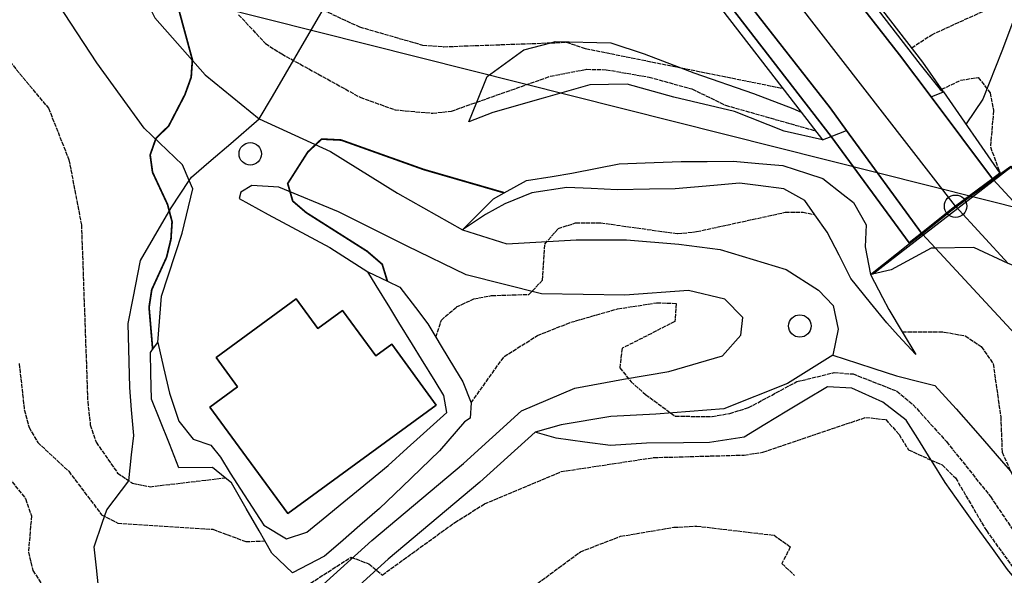
# Model space of a CAD drawing. Units: millimetres. Extents: x 438581 to 441767, y 3111500 to 3113709.
# Drawn here: x 440531 to 440645, y 3113205 to 3113270 of the extents above; entities that cross this region are included whole.
import ezdxf

# ---------------------------------------------------------------- set-up
doc = ezdxf.new("R2010")
doc.units = ezdxf.units.MM
doc.linetypes.add('ESTILO_0', pattern=[0.5, 0.5, 0])
for name, color, linetype in [('5007_CURVA_DE_NIVEL_', 7, 'Continuous'), ('5008_CURVA_DE_NIVEL_', 7, 'Continuous'), ('5015_PUNTO_ACOTADO_T', 7, 'Continuous'), ('5018_ESCARPADO', 7, 'Continuous'), ('5019_CABEZA_DE_TALUD', 7, 'Continuous'), ('5020_PIE_DE_TALUD', 7, 'Continuous'), ('5039_CAUCE_INTERM_BA', 7, 'Continuous'), ('5108_NAVE_INDUSTRIAL', 7, 'Continuous'), ('5148_CONSTRUCCION_SI', 7, 'Continuous'), ('5212_LINEA_BLANCA_VI', 7, 'Continuous'), ('5213_LINEA_DE_ASFALT', 7, 'Continuous'), ('5217_BOCA_DE_TUNEL', 7, 'Continuous'), ('5218_PUENTE', 7, 'Continuous'), ('5224_CARRETERA_NO_VI', 7, 'Continuous'), ('5228_CIERRE_DE_VIAL', 7, 'Continuous'), ('5233_EJE_DE_CARRETER', 7, 'Continuous'), ('5238_EJE_DE_CARRETER', 7, 'Continuous'), ('5248_CAMINO', 7, 'Continuous'), ('5281_LINEA_ELECTRICA', 7, 'Continuous'), ('5324_LINEA_DE_CAMBIO', 7, 'Continuous'), ('5338_L_VIRTUAL_RESOL', 7, 'Continuous'), ('5451_NAVE_INDUSTRIAL', 7, 'Continuous'), ('5471_CONSTRUCCION_SI', 7, 'Continuous'), ('5491_CARRETERA', 7, 'Continuous'), ('5496_BORDE_CARRETERA', 7, 'Continuous'), ('5501_CARRETERA_NO_VI', 7, 'Continuous'), ('5522_BORDE_MANZANA_C', 7, 'Continuous'), ('5523_RECINTO_DE_SUEL', 7, 'Continuous'), ('5524_BORDE_RECINTO_S', 7, 'Continuous'), ('5634_PIE_DE_ESCARPAD', 7, 'Continuous')]:
    doc.layers.add(name, color=color, linetype=linetype)

# ---------------------------------------------------------------- blocks, each defined once
blk = doc.blocks.new('5PATER')
at = {"layer": '5015_PUNTO_ACOTADO_T', "color": 7}
blk.add_circle((0, 0), 1.3, dxfattribs=at)

msp = doc.modelspace()

# ---------------------------------------------------------------- linework, layer by layer
at = {"layer": '5007_CURVA_DE_NIVEL_', "color": 42, "linetype": 'ESTILO_0', "const_width": 0.2, "elevation": 200}
for points in [[(440526.336, 3113309.879), (440531.298, 3113301.194), (440533.088, 3113300.109), (440535.292, 3113300.512), (440537.093, 3113301.814), (440538.804, 3113300.71), (440542.348, 3113286.719), (440548.357, 3113274.618), (440550.962, 3113265.016), (440550.823, 3113262.985), (440550.099, 3113260.976), (440548.216, 3113257.344), (440546.749, 3113255.926), (440546.068, 3113253.98), (440546.346, 3113251.973), (440548.08, 3113248.259), (440548.61, 3113246.242), (440548.479, 3113244.23), (440547.97, 3113242.122), (440546.256, 3113238.374), (440545.944, 3113236.328), (440546.36, 3113231.44)], [(440573.561, 3113239.342), (440572.952, 3113241.32), (440571.193, 3113242.829), (440564.148, 3113247.301), (440562.588, 3113248.639), (440562.007, 3113250.672), (440564.334, 3113254.325), (440565.932, 3113255.825), (440568.196, 3113255.712), (440577.763, 3113252.298), (440587.104, 3113249.596)]]:
    msp.add_lwpolyline(points, dxfattribs=at)
at = {"layer": '5008_CURVA_DE_NIVEL_', "color": 42, "linetype": 'ESTILO_0'}
for points, elevation in [([(440634.304, 3113266.413), (440636.618, 3113267.922), (440646.123, 3113272.253)], 190), ([(440556.316, 3113270.239), (440559.43, 3113266.887), (440561.309, 3113265.69), (440570.404, 3113260.665), (440574.439, 3113259.214), (440578.805, 3113258.824), (440580.973, 3113259.062), (440583.911, 3113260.099), (440592.441, 3113263.109), (440596.644, 3113263.918), (440598.913, 3113263.864), (440603.874, 3113263.005), (440608.828, 3113261.635), (440612.728, 3113259.747), (440623.181, 3113256.774)], 195), ([(440566.113, 3113270.787), (440570.323, 3113268.827), (440577.641, 3113266.721), (440580.07, 3113266.528), (440592.481, 3113266.979), (440594.291, 3113267.045), (440596.521, 3113266.318), (440607.56, 3113264.09), (440619.371, 3113261.707)], 190), ([(440528.259, 3113266.651), (440534.293, 3113259.405), (440536.66, 3113253.42), (440538.105, 3113245.874), (440538.833, 3113225.405), (440539.133, 3113222.724), (440539.813, 3113220.686), (440542.29, 3113217.121), (440544.018, 3113215.935), (440546.052, 3113215.535), (440554.773, 3113216.564)], 205), ([(440637.775, 3113261.596), (440640.008, 3113262.649), (440642.022, 3113262.979), (440643.395, 3113261.17), (440643.782, 3113259.122), (440643.426, 3113254.907), (440644.572, 3113251.789)], 195), ([(440579.18, 3113232.868), (440579.813, 3113234.855), (440581.569, 3113236.371), (440583.573, 3113237.303), (440585.632, 3113237.689), (440589.934, 3113237.815), (440591.539, 3113239.461), (440591.801, 3113243.643), (440593.34, 3113245.455), (440595.362, 3113246.112), (440598.304, 3113246.113), (440607.168, 3113244.862), (440609.387, 3113245.095), (440619.649, 3113247.341), (440621.71, 3113247.355), (440623.081, 3113247.062)], 205), ([(440583.245, 3113225.254), (440587.087, 3113230.62), (440590.929, 3113233.052), (440594.825, 3113234.598), (440600.225, 3113236.146), (440604.746, 3113236.846), (440607.006, 3113236.781), (440606.86, 3113234.663), (440600.749, 3113231.575), (440600.48, 3113229.321), (440601.789, 3113227.698), (440603.468, 3113226.223), (440606.904, 3113223.702), (440611.189, 3113223.674), (440613.22, 3113224.026), (440615.403, 3113224.701), (440621.004, 3113227.717), (440625.324, 3113228.767), (440627.505, 3113228.597), (440632.585, 3113226.622), (440634.486, 3113225.027), (440638.337, 3113220.756), (440643.425, 3113214.397), (440648.509, 3113206.824)], 210), ([(440633.2, 3113233.495), (440638.084, 3113233.464), (440640.51, 3113233.014), (440642.363, 3113231.78), (440643.733, 3113229.805), (440644.623, 3113223.609), (440644.777, 3113219.523), (440645.769, 3113217.341), (440646.554, 3113215.618), (440650.896, 3113207.853), (440655.571, 3113200.626)], 205), ([(440530.895, 3113229.82), (440531.488, 3113224.469), (440532.035, 3113222.409), (440533.042, 3113220.663), (440536.633, 3113217.322), (440540.451, 3113212.268), (440542.306, 3113211.316), (440553.317, 3113210.608), (440557.155, 3113209.169), (440559.354, 3113209.255)], 210), ([(440604.374, 3113218.91), (440614.91, 3113219.203), (440617.067, 3113219.531), (440629.001, 3113223.572), (440631.295, 3113223.307), (440632.835, 3113221.601), (440633.921, 3113219.804), (440636.554, 3113218.624), (440637.827, 3113218.055), (440639.377, 3113216.553), (440642.954, 3113210.447), (440647.097, 3113204.721), (440655.524, 3113195.516), (440662.809, 3113189.214), (440675.927, 3113173.344)], 215), ([(440564.139, 3113204.028), (440569.354, 3113207.368), (440571.41, 3113206.591), (440572.961, 3113205.3), (440581.351, 3113211.382), (440584.82, 3113213.538), (440593.685, 3113217.285), (440604.374, 3113218.91)], 215), ([(440528.945, 3113217.512), (440531.623, 3113214.15), (440532.315, 3113212.151), (440531.963, 3113207.934), (440532.494, 3113205.816), (440533.596, 3113204.062)], 215), ([(440581.77, 3113197.533), (440595.918, 3113207.997), (440600.582, 3113209.79), (440606.732, 3113210.833), (440609.41, 3113210.968), (440618.361, 3113209.908), (440620.241, 3113208.561), (440619.261, 3113206.631), (440620.736, 3113205.252)], 220)]:
    msp.add_lwpolyline(points, dxfattribs=dict(at, elevation=elevation))
at = {"layer": '5018_ESCARPADO', "color": 42}
for points in [[(440634.772, 3113230.859, 206.923), (440632.749, 3113233.075, 207.498), (440631.432, 3113234.518, 207.873), (440629.547, 3113236.852, 208.101), (440627.26, 3113239.684, 208.376), (440625.891, 3113242.353, 207.638), (440624.505, 3113245.052, 206.891), (440623.081, 3113247.062, 204.252), (440621.927, 3113248.691, 202.114), (440619.508, 3113250.074, 201.461), (440616.53, 3113250.442, 200.718), (440614.349, 3113250.712, 200.173), (440611.361, 3113250.446, 200.564), (440606.911, 3113250.051, 201.147), (440603.912, 3113250.008, 201.567), (440600.169, 3113249.953, 202.09), (440597.171, 3113250.077, 202.362), (440594.363, 3113250.194, 202.617), (440590.281, 3113249.575, 202.043), (440587.169, 3113248.314, 201.854), (440584.938, 3113247.087, 202.727), (440582.255, 3113245.289, 203.85)], [(440571.304, 3113240.419, 198.018), (440573.561, 3113239.342, 200.301), (440574.985, 3113238.663, 201.742), (440576.814, 3113236.285, 203.206), (440578.26, 3113234.403, 204.365), (440579.18, 3113232.868, 205.216), (440579.804, 3113231.831, 205.794), (440581.348, 3113229.259, 207.223), (440582.3, 3113227.672, 208.104), (440583.245, 3113225.254, 210.079), (440583.132, 3113223.483, 210.297), (440582.483, 3113223.065, 211.016), (440579.581, 3113219.68, 212.108), (440577.417, 3113217.603, 212.449), (440575.252, 3113215.526, 212.789), (440572.631, 3113213.01, 213.201), (440570.371, 3113211.037, 213.098), (440568.112, 3113209.063, 212.996), (440566.288, 3113207.469, 212.912), (440562.544, 3113205.557, 211.773), (440560.178, 3113207.82, 210.266), (440559.354, 3113209.255, 209.4), (440558.685, 3113210.422, 208.697), (440557.191, 3113213.024, 207.128), (440555.484, 3113216, 205.333), (440554.773, 3113216.564, 204.801), (440553.281, 3113217.751, 203.686), (440549.409, 3113217.729, 203.436), (440548.293, 3113220.513, 202.972), (440547.177, 3113223.298, 202.507), (440546.22, 3113225.688, 202.109), (440546.152, 3113228.687, 201.253), (440546.098, 3113231.075, 200.571), (440546.36, 3113231.44, 199.934), (440546.952, 3113232.263, 198.495)], [(440647.881, 3113202.977, 216.707), (440645.395, 3113205.924, 216.533), (440643.65, 3113208.365, 216.309), (440641.906, 3113210.806, 216.085), (440640.162, 3113213.247, 215.861), (440638.179, 3113216.021, 215.606), (440636.591, 3113218.566, 214.973), (440636.554, 3113218.624, 214.958), (440635.002, 3113221.111, 214.339), (440633.671, 3113223.243, 213.808), (440630.967, 3113225.333, 213.29), (440627.357, 3113226.95, 213.251), (440624.555, 3113227.093, 213.164), (440621.974, 3113225.564, 213.074), (440619.833, 3113224.296, 212.999), (440617.272, 3113222.735, 213.239), (440614.875, 3113221.273, 213.463), (440610.882, 3113220.639, 213.69), (440607.882, 3113220.609, 213.681)], [(440607.882, 3113220.609, 213.681), (440603.579, 3113220.567, 213.667), (440599.423, 3113220.311, 213.683), (440596.449, 3113220.707, 212.906), (440593.107, 3113221.152, 212.034), (440590.688, 3113221.84, 211.516)]]:
    msp.add_polyline3d(points, dxfattribs=at)
at = {"layer": '5019_CABEZA_DE_TALUD', "color": 42}
msp.add_polyline3d([(440623.979, 3113255.741, 195.301), (440619.514, 3113256.728, 194.971), (440613.792, 3113259.004, 195.427), (440606.762, 3113260.675, 196.008), (440601.342, 3113262.179, 196.715), (440596.996, 3113262.128, 196.629), (440591.596, 3113260.582, 196.605), (440585.763, 3113258.898, 196.676), (440582.99, 3113257.816, 196.928)], dxfattribs=at)
at = {"layer": '5020_PIE_DE_TALUD', "color": 42}
msp.add_polyline3d([(440582.99, 3113257.816, 196.478), (440583.911, 3113260.099, 195.026), (440585.116, 3113263.082, 193.127), (440589.353, 3113266.163, 191.097), (440592.481, 3113266.979, 190.34), (440593.002, 3113267.115, 190.215), (440599.429, 3113266.964, 189.791), (440603.315, 3113265.704, 189.712), (440607.56, 3113264.09, 190.165), (440609.061, 3113263.52, 190.326), (440615.993, 3113261.1, 191.262), (440620.545, 3113259.356, 191.742), (440621.516, 3113258.929, 191.577)], dxfattribs=at)
at = {"layer": '5039_CAUCE_INTERM_BA', "color": 150}
msp.add_polyline3d([(440540.171, 3113203.153, 212.423), (440539.84, 3113206.134, 211.228), (440539.568, 3113208.584, 210.246), (440540.565, 3113211.414, 209.404), (440541.066, 3113212.837, 208.98), (440543.591, 3113216.229, 203.907), (440543.918, 3113219.211, 203.392), (440544.164, 3113221.452, 203.004), (440543.924, 3113224.443, 202.154), (440543.717, 3113227.018, 201.421), (440543.639, 3113230.017, 201.143), (440543.525, 3113234.439, 200.734), (440544.095, 3113237.385, 200.411), (440544.942, 3113241.761, 199.931), (440546.46, 3113244.349, 200.016), (440548.52, 3113247.862, 200.132), (440550.598, 3113251.015, 199.444), (440550.855, 3113251.406, 199.36), (440553.131, 3113253.361, 199.344), (440555.406, 3113255.316, 199.328), (440558.718, 3113258.162, 199.306), (440560.23, 3113260.753, 197.288), (440561.742, 3113263.344, 195.271), (440563.255, 3113265.935, 193.254), (440564.767, 3113268.526, 191.237), (440566.903, 3113272.185, 188.388)], dxfattribs=at)
at = {"layer": '5108_NAVE_INDUSTRIAL', "color": 1}
msp.add_polyline3d([(440562.04, 3113212.42, 203.466), (440579.217, 3113224.991, 203.09), (440574.057, 3113232.042, 203.106), (440572.218, 3113230.696, 204.398), (440568.362, 3113235.965, 204.5), (440565.505, 3113233.875, 204.61), (440562.988, 3113237.315, 204.61), (440553.711, 3113230.525, 204.578), (440556.205, 3113227.117, 204.571), (440553, 3113224.772, 204.571), (440562.04, 3113212.42, 203.466)], dxfattribs=at)
at = {"layer": '5148_CONSTRUCCION_SI', "color": 1}
for points in [[(440637.054, 3113243.182, 202.709), (440636.547, 3113243.176, 202.62), (440631.931, 3113240.688, 201.894), (440629.772, 3113240.169, 201.312), (440645.771, 3113252.559, 200.01), (440658.19, 3113237.069, 198.034), (440657.246, 3113236.494, 198.87)], [(440645.495, 3113241.421, 203.601), (440641.486, 3113243.239, 203.495), (440637.054, 3113243.182, 202.709)]]:
    msp.add_polyline3d(points, dxfattribs=at)
at = {"layer": '5212_LINEA_BLANCA_VI', "color": 7}
for points in [[(440602.195, 3113288.399, 198.514), (440606.349, 3113283.113, 198.133), (440624.839, 3113259.434, 196.118), (440626.737, 3113256.835, 195.893)], [(440636.54, 3113260.727, 195.693), (440632.901, 3113265.585, 196.118), (440614.857, 3113288.693, 198.076)], [(440643.656, 3113251.23, 194.862), (440636.54, 3113260.727, 195.693)], [(440626.737, 3113256.835, 195.893), (440635.439, 3113244.927, 194.863)]]:
    msp.add_polyline3d(points, dxfattribs=at)
at = {"layer": '5213_LINEA_DE_ASFALT', "color": 7}
for points in [[(440600.077, 3113288.35, 198.586), (440600.862, 3113287.352, 198.514), (440624.956, 3113256.129, 195.706)], [(440616.543, 3113288.732, 197.945), (440616.729, 3113288.492, 197.924), (440635.276, 3113264.479, 195.78), (440637.621, 3113261.579, 195.512), (440637.981, 3113261.299, 195.512)], [(440637.981, 3113261.299, 195.512), (440644.51, 3113251.868, 194.786)], [(440624.956, 3113256.129, 195.706), (440633.992, 3113243.804, 195.177)]]:
    msp.add_polyline3d(points, dxfattribs=at)
at = {"layer": '5217_BOCA_DE_TUNEL', "color": 1}
for points in [[(440643.724, 3113251.155, 200.89), (440644.567, 3113251.786, 200.531), (440645.788, 3113252.699, 200.01), (440656.862, 3113238.887, 199.053)], [(440639.457, 3113247.966, 202.712), (440643.724, 3113251.155, 200.89)], [(440635.507, 3113244.852, 202.297), (440638.993, 3113247.619, 202.911), (440639.457, 3113247.966, 202.712)], [(440629.534, 3113240.112, 201.248), (440634.064, 3113243.707, 202.044), (440635.507, 3113244.852, 202.297)]]:
    msp.add_polyline3d(points, dxfattribs=at)
at = {"layer": '5218_PUENTE', "color": 1}
for points in [[(440598.814, 3113288.32, 198.694), (440621.516, 3113258.929, 196.065)], [(440637.981, 3113261.299, 195.512), (440635.609, 3113264.723, 195.78), (440617.056, 3113288.744, 197.924)], [(440636.54, 3113260.727, 195.539), (440637.981, 3113261.299, 195.512)], [(440621.516, 3113258.929, 196.065), (440623.979, 3113255.741, 195.78)], [(440623.979, 3113255.741, 195.78), (440624.956, 3113256.129, 195.761)], [(440624.956, 3113256.129, 195.761), (440626.737, 3113256.835, 195.727)]]:
    msp.add_polyline3d(points, dxfattribs=at)
at = {"layer": '5224_CARRETERA_NO_VI', "color": 7}
for points in [[(440639.389, 3113248.04, 194.912), (440643.656, 3113251.23, 194.862)], [(440643.724, 3113251.155, 194.855), (440643.656, 3113251.23, 194.862)], [(440657.246, 3113236.494, 193.589), (440643.724, 3113251.155, 194.855)], [(440635.439, 3113244.927, 194.863), (440638.931, 3113247.698, 194.919), (440639.389, 3113248.04, 194.912)], [(440635.439, 3113244.927, 194.863), (440635.507, 3113244.852, 194.856)], [(440635.507, 3113244.852, 194.856), (440637.054, 3113243.182, 194.714)], [(440637.054, 3113243.182, 194.714), (440723.859, 3113149.473, 186.714)]]:
    msp.add_polyline3d(points, dxfattribs=at)
at = {"layer": '5228_CIERRE_DE_VIAL', "color": 7}
for points in [[(440639.389, 3113248.04, 194.912), (440643.656, 3113251.23, 194.862)], [(440635.439, 3113244.927, 194.863), (440638.931, 3113247.698, 194.919), (440639.389, 3113248.04, 194.912)]]:
    msp.add_polyline3d(points, dxfattribs=at)
at = {"layer": '5233_EJE_DE_CARRETER', "color": 7}
msp.add_polyline3d([(440639.389, 3113248.04, 194.912), (440631.191, 3113258.603, 195.802), (440607.966, 3113288.533, 198.318)], dxfattribs=at)
at = {"layer": '5238_EJE_DE_CARRETER', "color": 7}
msp.add_polyline3d([(440645.495, 3113241.421, 194.35), (440639.389, 3113248.04, 194.912)], dxfattribs=at)
at = {"layer": '5248_CAMINO', "color": 7}
for points in [[(440550.598, 3113251.015, 199.444), (440549.808, 3113252.85, 199.323), (440545.39, 3113257.073, 200.01), (440539.877, 3113264.654, 200.268), (440534.594, 3113272.787, 200.557), (440531.596, 3113281.727, 200.901), (440532.488, 3113285.65, 200.799), (440533.277, 3113289.355, 200.807), (440532.384, 3113297.633, 200.424), (440530.425, 3113305.261, 199.956), (440527.877, 3113311.19, 199.713), (440524.878, 3113318.614, 200.104), (440524.228, 3113324.532, 200.385), (440524.972, 3113332.135, 200.315), (440526.823, 3113339.466, 200.752), (440530.051, 3113346.014, 201.924), (440534.78, 3113350.195, 202.869), (440537.615, 3113352.695, 203.004)], [(440572.21, 3113275.463, 184.679), (440568.857, 3113276.803, 184.975), (440564.317, 3113281.503, 186.123), (440558.698, 3113289.654, 187.841), (440553.991, 3113298.667, 189.419), (440551.424, 3113307.729, 190.497), (440550.708, 3113316.857, 192.239), (440549.937, 3113323.361, 193.254), (440549.326, 3113325.481, 193.684), (440547.729, 3113326.148, 195.254), (440543.628, 3113324.793, 195.933), (440540.343, 3113319.244, 197.23), (440538.16, 3113311.213, 199.12), (440537.334, 3113301.766, 200.573), (440537.502, 3113296.235, 200.893), (440538.763, 3113288.088, 200.878), (440542.272, 3113278.583, 200.604), (440546.607, 3113269.885, 200.089), (440552.462, 3113263.263, 199.745), (440558.718, 3113258.162, 199.306)], [(440558.718, 3113258.162, 199.306), (440566.966, 3113254.383, 200.198), (440574.739, 3113249.569, 201.948), (440582.255, 3113245.289, 203.85)], [(440546.952, 3113232.263, 198.807), (440547.368, 3113237.626, 198.964), (440549.774, 3113244.93, 199.331), (440551.009, 3113250.062, 199.307), (440550.598, 3113251.015, 199.444)], [(440560.862, 3113199.45, 216.101), (440571.743, 3113209.317, 214.57), (440582.368, 3113218.232, 212.781), (440589.1, 3113224.313, 211.516), (440595.265, 3113226.969, 211.235), (440600.903, 3113227.98, 210.407), (440606.165, 3113228.868, 209.805), (440612.379, 3113230.688, 209.282), (440614.511, 3113233.08, 208.962), (440614.735, 3113235.157, 208.368), (440612.671, 3113237.271, 207.821), (440608.436, 3113238.267, 207.564), (440601.051, 3113237.751, 206.829), (440591.42, 3113237.89, 205.97), (440582.678, 3113240.094, 204.228), (440575.849, 3113243.394, 202.674), (440567.883, 3113247.389, 201.096), (440560.996, 3113250.237, 199.956), (440557.834, 3113250.437, 199.221), (440556.587, 3113249.687, 199.01), (440556.384, 3113248.942, 198.932), (440559.731, 3113247.07, 198.565), (440566.885, 3113243.267, 198.073), (440571.304, 3113240.419, 198.018)], [(440582.255, 3113245.289, 203.85), (440587.41, 3113243.677, 204.658), (440595.428, 3113244.15, 205.635), (440601.247, 3113244.129, 206.26), (440607.329, 3113243.645, 206.306), (440612.129, 3113243.044, 207.931), (440619.753, 3113240.699, 208.54), (440623.487, 3113238.332, 208.556), (440625.218, 3113236.517, 208.533), (440625.802, 3113233.795, 208.751), (440625.174, 3113230.776, 208.743)], [(440625.174, 3113230.776, 208.743), (440619.926, 3113227.502, 209.259), (440612.549, 3113224.557, 210.228), (440604.648, 3113223.928, 211.04), (440599.452, 3113223.68, 210.837), (440593.704, 3113222.724, 211.188), (440590.688, 3113221.84, 211.516)], [(440590.688, 3113221.84, 211.516), (440584.272, 3113216.045, 212.781), (440573.649, 3113207.131, 214.57), (440562.809, 3113197.302, 216.101), (440556.178, 3113189.545, 217.107), (440547.769, 3113182.025, 218.191), (440540.347, 3113176.277, 219.08), (440531.318, 3113171.819, 220.024), (440530.566, 3113171.577, 219.78)]]:
    msp.add_polyline3d(points, dxfattribs=at)
at = {"layer": '5281_LINEA_ELECTRICA', "color": 6}
msp.add_polyline3d([(441000, 3113251.6, 44.496), (440984.331, 3113252.05, 49.354), (440707.184, 3113232.555, 203.532), (440482.632, 3113289.114, 222.634), (440395.42, 3113310.82, 239.099), (440268.493, 3113312.017, 246.301)], dxfattribs=at)
at = {"layer": '5324_LINEA_DE_CAMBIO', "color": 72}
msp.add_polyline3d([(440660.329, 3113307.209, 148.007), (440657.193, 3113304.48, 152.25), (440651.959, 3113297.875, 161.204), (440647.338, 3113291.523, 168.871), (440646.802, 3113285.643, 176.972), (440646.837, 3113281.045, 184.704), (440647.038, 3113272.123, 191.182), (440644.732, 3113266.013, 194.895), (440642.543, 3113260.465, 194.718), (440640.596, 3113257.6, 194.83)], dxfattribs=at)
at = {"layer": '5338_L_VIRTUAL_RESOL', "color": 1}
for points in [[(440643.656, 3113251.23, 194.862), (440644.51, 3113251.868, 197.878)], [(440635.439, 3113244.927, 194.863), (440633.992, 3113243.804, 201.905)]]:
    msp.add_polyline3d(points, dxfattribs=at)
at = {"layer": '5451_NAVE_INDUSTRIAL', "color": 1}
msp.add_polyline3d([(440562.04, 3113212.42, 203.466), (440553, 3113224.772, 204.571), (440556.205, 3113227.117, 204.571), (440553.711, 3113230.525, 204.578), (440562.988, 3113237.315, 204.61), (440565.505, 3113233.875, 204.61), (440568.362, 3113235.965, 204.5), (440572.218, 3113230.696, 204.398), (440574.057, 3113232.042, 203.106), (440579.217, 3113224.991, 203.09), (440562.04, 3113212.42, 203.466)], close=True, dxfattribs=at)
at = {"layer": '5471_CONSTRUCCION_SI', "color": 1}
msp.add_polyline3d([(440657.246, 3113236.494, 198.87), (440655.472, 3113235.411, 200.442), (440653.699, 3113234.468, 201.704), (440651.044, 3113236.299, 202.62), (440645.986, 3113241.199, 203.614), (440645.495, 3113241.421, 203.601), (440645.495, 3113241.421, 203.601), (440641.486, 3113243.239, 203.495), (440637.054, 3113243.182, 202.709), (440637.054, 3113243.182, 202.709), (440636.547, 3113243.176, 202.62), (440631.931, 3113240.688, 201.894), (440629.772, 3113240.169, 201.312), (440645.771, 3113252.559, 200.01), (440658.19, 3113237.069, 198.034), (440657.246, 3113236.494, 198.87)], close=True, dxfattribs=at)
at = {"layer": '5491_CARRETERA', "color": 7}
msp.add_polyline3d([(440614.857, 3113288.693, 198.076), (440632.901, 3113265.585, 196.118), (440636.54, 3113260.727, 195.693), (440636.54, 3113260.727, 195.693), (440643.656, 3113251.23, 194.862), (440643.656, 3113251.23, 194.862), (440639.389, 3113248.04, 194.912), (440639.389, 3113248.04, 194.912), (440638.931, 3113247.698, 201.356), (440635.439, 3113244.927, 194.863), (440635.439, 3113244.927, 194.863), (440626.737, 3113256.835, 195.893), (440626.737, 3113256.835, 195.893), (440624.839, 3113259.434, 196.118), (440606.349, 3113283.113, 198.133)], dxfattribs=at)
at = {"layer": '5496_BORDE_CARRETERA', "color": 7}
for points in [[(440602.195, 3113288.399, 198.514), (440606.349, 3113283.113, 198.133), (440624.839, 3113259.434, 196.118), (440626.737, 3113256.835, 195.893)], [(440636.54, 3113260.727, 195.693), (440632.901, 3113265.585, 196.118), (440614.857, 3113288.693, 198.076)], [(440643.656, 3113251.23, 194.862), (440636.54, 3113260.727, 195.693)], [(440626.737, 3113256.835, 195.893), (440635.439, 3113244.927, 194.863)], [(440639.389, 3113248.04, 194.912), (440643.656, 3113251.23, 194.862)], [(440635.439, 3113244.927, 194.863), (440638.931, 3113247.698, 194.919), (440639.389, 3113248.04, 194.912)]]:
    msp.add_polyline3d(points, dxfattribs=at)
at = {"layer": '5501_CARRETERA_NO_VI', "color": 7}
msp.add_polyline3d([(440723.859, 3113149.473, 202.287), (440637.054, 3113243.182, 202.287), (440637.054, 3113243.182, 202.287), (440635.507, 3113244.852, 202.287), (440635.507, 3113244.852, 202.287), (440635.439, 3113244.927, 202.287), (440635.439, 3113244.927, 202.287), (440638.931, 3113247.698, 202.287), (440639.389, 3113248.04, 202.287), (440639.389, 3113248.04, 202.287), (440643.656, 3113251.23, 202.287), (440643.656, 3113251.23, 202.287), (440643.724, 3113251.155, 202.287), (440643.724, 3113251.155, 202.287), (440657.246, 3113236.494, 202.287), (440657.246, 3113236.494, 202.287), (440718.78, 3113169.778, 202.287)], dxfattribs=at)
at = {"layer": '5522_BORDE_MANZANA_C', "color": 7}
for points in [[(440602.195, 3113288.399, 198.514), (440606.349, 3113283.113, 198.133), (440624.839, 3113259.434, 196.118), (440626.737, 3113256.835, 195.893)], [(440636.54, 3113260.727, 195.693), (440632.901, 3113265.585, 196.118), (440614.857, 3113288.693, 198.076)], [(440643.656, 3113251.23, 194.862), (440636.54, 3113260.727, 195.693)], [(440626.737, 3113256.835, 195.893), (440635.439, 3113244.927, 194.863)], [(440643.724, 3113251.155, 194.855), (440643.656, 3113251.23, 194.862)], [(440657.246, 3113236.494, 193.589), (440643.724, 3113251.155, 194.855)], [(440635.439, 3113244.927, 194.863), (440635.507, 3113244.852, 194.856)], [(440635.507, 3113244.852, 194.856), (440637.054, 3113243.182, 194.714)], [(440637.054, 3113243.182, 194.714), (440723.859, 3113149.473, 186.714)]]:
    msp.add_polyline3d(points, dxfattribs=at)
at = {"layer": '5523_RECINTO_DE_SUEL', "color": 7}
for points in [[(440616.729, 3113288.492, 197.924), (440635.276, 3113264.479, 195.78), (440637.621, 3113261.579, 195.512), (440637.981, 3113261.299, 195.512), (440637.981, 3113261.299, 195.512), (440644.51, 3113251.868, 194.786), (440644.51, 3113251.868, 194.786), (440643.656, 3113251.23, 194.862), (440643.656, 3113251.23, 194.862), (440636.54, 3113260.727, 195.693), (440636.54, 3113260.727, 195.693), (440632.901, 3113265.585, 196.118), (440614.857, 3113288.693, 198.076)], [(440606.349, 3113283.113, 198.133), (440624.839, 3113259.434, 196.118), (440626.737, 3113256.835, 195.893), (440626.737, 3113256.835, 195.893), (440635.439, 3113244.927, 194.863), (440635.439, 3113244.927, 194.863), (440633.992, 3113243.804, 195.177), (440633.992, 3113243.804, 195.177), (440624.956, 3113256.129, 195.706), (440624.956, 3113256.129, 195.706), (440600.862, 3113287.352, 198.514)]]:
    msp.add_polyline3d(points, dxfattribs=at)
at = {"layer": '5524_BORDE_RECINTO_S', "color": 7}
for points in [[(440600.077, 3113288.35, 198.586), (440600.862, 3113287.352, 198.514), (440624.956, 3113256.129, 195.706)], [(440602.195, 3113288.399, 198.514), (440606.349, 3113283.113, 198.133), (440624.839, 3113259.434, 196.118), (440626.737, 3113256.835, 195.893)], [(440636.54, 3113260.727, 195.693), (440632.901, 3113265.585, 196.118), (440614.857, 3113288.693, 198.076)], [(440616.543, 3113288.732, 197.945), (440616.729, 3113288.492, 197.924), (440635.276, 3113264.479, 195.78), (440637.621, 3113261.579, 195.512), (440637.981, 3113261.299, 195.512)], [(440643.656, 3113251.23, 194.862), (440636.54, 3113260.727, 195.693)], [(440637.981, 3113261.299, 195.512), (440644.51, 3113251.868, 194.786)], [(440624.956, 3113256.129, 195.706), (440633.992, 3113243.804, 195.177)], [(440626.737, 3113256.835, 195.893), (440635.439, 3113244.927, 194.863)]]:
    msp.add_polyline3d(points, dxfattribs=at)
at = {"layer": '5524_BORDE_RECINTO_S', "color": 1}
for points in [[(440643.656, 3113251.23, 194.862), (440644.51, 3113251.868, 197.878)], [(440635.439, 3113244.927, 194.863), (440633.992, 3113243.804, 201.905)]]:
    msp.add_polyline3d(points, dxfattribs=at)
at = {"layer": '5634_PIE_DE_ESCARPAD', "color": 42}
for points in [[(440582.255, 3113245.289, 203.85), (440584.369, 3113247.418, 202.246), (440585.842, 3113248.901, 201.128), (440587.104, 3113249.596, 200.215), (440589.671, 3113251.009, 198.359), (440592.632, 3113251.491, 197.504), (440594.932, 3113251.865, 196.84), (440597.874, 3113252.454, 196.857), (440600.415, 3113252.963, 196.872), (440603.413, 3113253.072, 196.855), (440607.6, 3113253.224, 196.832), (440610.6, 3113253.24, 196.573), (440613.612, 3113253.257, 196.313), (440616.601, 3113253.001, 196.24), (440619.376, 3113252.764, 196.171), (440622.23, 3113251.839, 196.031), (440624.008, 3113251.263, 195.943), (440626.363, 3113249.405, 195.524), (440627.547, 3113248.471, 195.314), (440629.025, 3113245.897, 194.716), (440628.917, 3113243.326, 195.408), (440629.534, 3113240.112, 202.3)], [(440546.952, 3113232.263, 198.807), (440547.63, 3113229.34, 198.71), (440548.319, 3113226.368, 198.612), (440549.376, 3113223.137, 198.628), (440551.041, 3113221.058, 198.628), (440553.113, 3113220.366, 198.62), (440554.205, 3113218.962, 198.581), (440555.349, 3113217.104, 198.495), (440556.971, 3113214.581, 198.41), (440559.229, 3113211.069, 198.292), (440561.857, 3113209.474, 198.378), (440564.213, 3113210.26, 198.573), (440566.534, 3113212.161, 198.577), (440568.081, 3113213.429, 198.579), (440570.401, 3113215.33, 198.583), (440573.639, 3113217.984, 198.589), (440575.865, 3113219.996, 198.469), (440577.349, 3113221.337, 198.389), (440580.447, 3113224.137, 198.222), (440580.088, 3113226.108, 197.808), (440579.072, 3113227.763, 197.847), (440577.503, 3113230.319, 197.882), (440576.457, 3113232.024, 197.905), (440574.887, 3113234.581, 197.939), (440573.841, 3113236.285, 197.962), (440572.272, 3113238.842, 197.997), (440571.304, 3113240.419, 198.018)], [(440629.534, 3113240.112, 202.3), (440630.933, 3113237.458, 203.313), (440631.664, 3113236.07, 203.842), (440633.2, 3113233.495, 205.078), (440633.201, 3113233.493, 205.079), (440634.772, 3113230.859, 206.344)], [(440625.174, 3113230.776, 208.743), (440628.024, 3113229.841, 208.265), (440629.925, 3113229.218, 207.947), (440632.524, 3113228.366, 207.511), (440635.434, 3113227.635, 206.881), (440636.985, 3113227.246, 206.545), (440639.457, 3113224.568, 205.83), (440641.431, 3113222.309, 205.503), (440642.746, 3113220.803, 205.284), (440644.72, 3113218.543, 204.957), (440645.769, 3113217.341, 204.782), (440646.458, 3113216.554, 204.668), (440648.037, 3113214.003, 204.342), (440649.09, 3113212.303, 204.124), (440650.67, 3113209.752, 203.797), (440652.878, 3113206.187, 203.341), (440654.609, 3113203.736, 203.206)]]:
    msp.add_polyline3d(points, dxfattribs=at)

# ---------------------------------------------------------------- block references
at = {"linetype": 'Continuous'}
for p in [(440557.671, 3113254.111, 199.543), (440639.389, 3113248.04, 194.912), (440621.337, 3113234.16, 209.41)]:
    msp.add_blockref('5PATER', p, dxfattribs=at)

doc.saveas('drawing.dxf')
